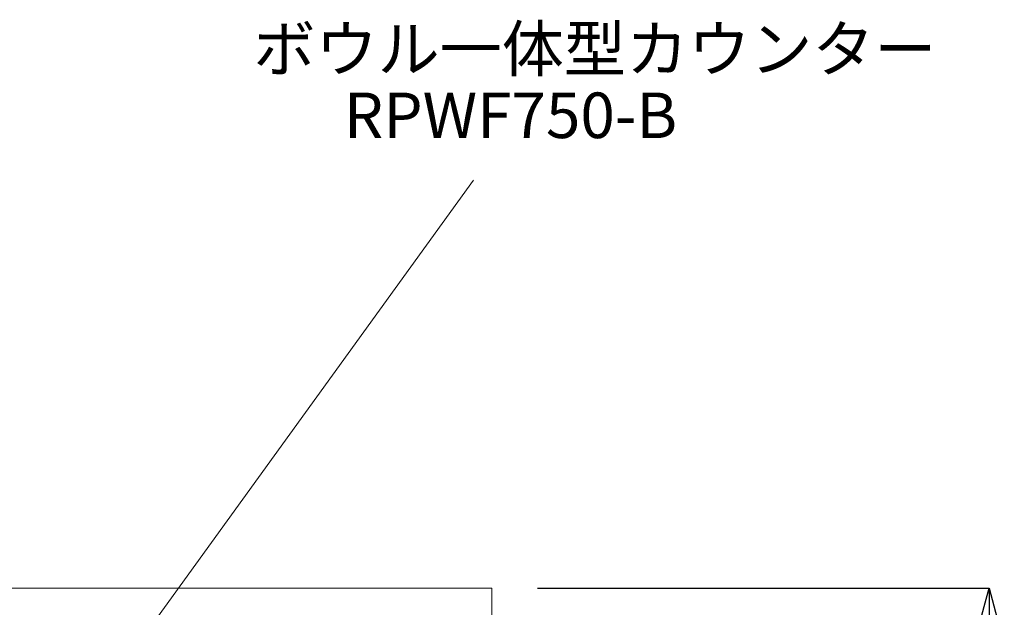
# Model space of a CAD drawing. Units: millimetres. Extents: x 28758 to 33213, y 2296 to 5446.
# Drawn here: x 31308 to 31741, y 3901 to 4159 of the extents above; entities that cross this region are included whole.
import ezdxf
from ezdxf.enums import TextEntityAlignment as Align

# ---------------------------------------------------------------- set-up
doc = ezdxf.new("R2010")
doc.units = ezdxf.units.MM
doc.header["$LTSCALE"] = 3
doc.layers.add('寸法', color=3, linetype='Continuous', lineweight=20)
doc.layers.add('文字', color=4, linetype='Continuous', lineweight=15)
doc.styles.add('japanese', font='romans.shx', dxfattribs={"bigfont": 'bigfont.shx'})
doc.dimstyles.new('KIHON', dxfattribs={"dimscale": 10, "dimtxt": 2.5, "dimasz": 2.5, "dimexe": 0, "dimexo": 2, "dimgap": 1, "dimtad": 1, "dimdec": 0, "dimdsep": 46, "dimtxsty": 'japanese', "dimblk": 'OPEN30', "dimcen": 2.5, "dimadec": 0, "dimazin": 0, "dimtfac": 1, "dimtdec": 0, "dimtmove": 0, "dimatfit": 0, "dimfxl": 1, "dimarcsym": 0})

# ---------------------------------------------------------------- blocks, each defined once
blk = doc.blocks.new('_Open30')
at = {"color": 0, "linetype": 'ByBlock', "lineweight": -2}
for p, q in [((-1, 0.268), (0, 0)), ((0, 0), (-1, -0.268)), ((0, 0), (-1, 0))]:
    blk.add_line(p, q, dxfattribs=at)
blk = doc.blocks.new('*D44')
at = {"layer": 'Defpoints', "color": 0, "transparency": 16777216}
for p in [(31515.53, 3909.46), (31315.53, 3529.46), (31733.96, 3529.46)]:
    blk.add_point(p, dxfattribs=at)
at = {"layer": '寸法', "color": 0, "lineweight": -2, "transparency": 16777216}
for p, q in [((31535.53, 3909.46), (31733.96, 3909.46)), ((31733.96, 3884.46), (31733.96, 3554.46)), ((31335.53, 3529.46), (31733.96, 3529.46))]:
    blk.add_line(p, q, dxfattribs=at)
at = {"layer": '寸法', "color": 0, "lineweight": -2, "transparency": 16777216, "xscale": 25, "yscale": 25, "zscale": 25}
for p, rotation in [((31733.96, 3909.46), 90), ((31733.96, 3529.46), 270)]:
    blk.add_blockref('_Open30', p, dxfattribs=dict(at, rotation=rotation))
at = {"layer": '寸法', "color": 0, "transparency": 16777216, "insert": (31711.46, 3719.46), "char_height": 25, "attachment_point": 5, "rotation": 90, "style": 'japanese', "bg_fill": 3, "box_fill_scale": 1.1, "bg_fill_color": 256, "bg_fill_true_color": 13158600, "bg_fill_transparency": 0}
blk.add_mtext('380', dxfattribs=at)

msp = doc.modelspace()

# ---------------------------------------------------------------- linework, layer by layer
at = {"lineweight": 18}
for p in [(30765.53, 3909.46), (31515.53, 3874.46)]:
    msp.add_line(p, (31515.53, 3909.46), dxfattribs=at)
at = {"layer": '文字', "linetype": 'Continuous', "lineweight": 15}
msp.add_line((31361.45, 3886.9), (31507.49, 4088.77), dxfattribs=at)

# ---------------------------------------------------------------- texts
at = {"layer": '文字', "linetype": 'Continuous', "lineweight": 15, "style": 'japanese'}
for s, p in [('ボウル一体型カウンター', (31560.82, 4143.87)), ('RPWF750-B', (31523.73, 4114.69))]:
    msp.add_text(s, height=20, dxfattribs=at).set_placement(p, align=Align.MIDDLE)

# ---------------------------------------------------------------- next in the draw order: dimensions: what is measured, and where the dimension line sits
at = {"layer": '寸法'}
dim = msp.add_linear_dim(base=(31733.96, 3529.46), p1=(31515.53, 3909.46), p2=(31315.53, 3529.46), angle=90, dimstyle='KIHON', override={"dimtfill": 1, "dimtfillclr": 7}, dxfattribs=at)
dim.commit()
dim.dimension.update_dxf_attribs({"geometry": '*D44', "text_midpoint": (31711.46, 3719.46)})

doc.saveas('drawing.dxf')
